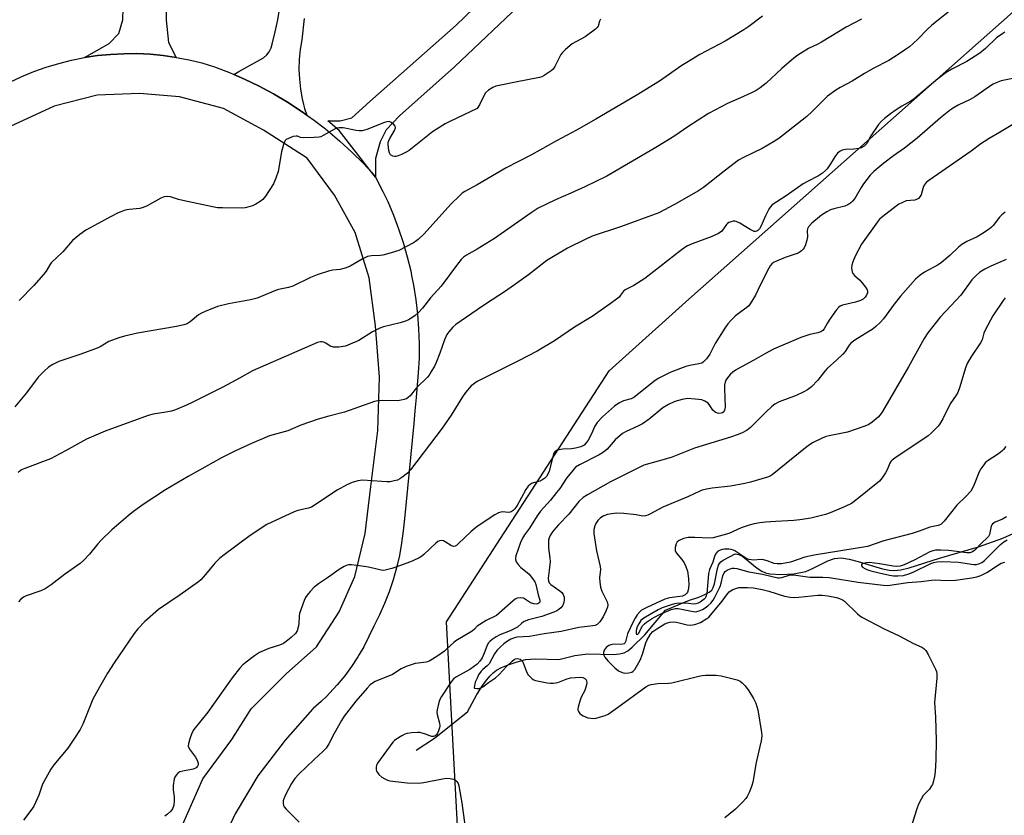
# Model space of a CAD drawing. Units: inches. Extents: x 1249764 to 1255764, y 509455 to 513455.
# Drawn here: x 1250844 to 1251180, y 511606 to 511878 of the extents above; entities that cross this region are included whole.
import ezdxf

# ---------------------------------------------------------------- set-up
doc = ezdxf.new("R2010")
doc.units = ezdxf.units.IN
doc.header["$MEASUREMENT"] = 0
for name, color, linetype in [('HYDRO-Single Line Stream', 4, 'Continuous'), ('NTRL-Trees', 3, 'Continuous'), ('TRANS-Driveway', 251, 'Continuous'), ('TRANS-Road', 130, 'Continuous'), ('Undefined', 1, 'Continuous')]:
    doc.layers.add(name, color=color, linetype=linetype)

msp = doc.modelspace()

# ---------------------------------------------------------------- linework, layer by layer
at = {"layer": 'HYDRO-Single Line Stream'}
msp.add_lwpolyline([(1250979.18, 511628.61), (1250985.49, 511632.71), (1250996.73, 511641.75), (1250999.97, 511647.61), (1251002.25, 511651.22), (1251003.31, 511652.67), (1251004.39, 511653.95), (1251005.5, 511655.06), (1251006.62, 511655.96), (1251008.39, 511656.92), (1251010.65, 511657.83), (1251013.74, 511658.83), (1251016.61, 511659.56), (1251018.24, 511659.78), (1251020.1, 511659.85), (1251027.98, 511659.61), (1251033.46, 511660.98), (1251037.83, 511661.58), (1251046.62, 511661.37), (1251048.71, 511661.53), (1251050.26, 511661.91), (1251051.56, 511662.63), (1251053.07, 511663.8), (1251057.33, 511668.01), (1251064.4, 511676.52), (1251069.56, 511678.69), (1251072.61, 511679.86), (1251075.78, 511680.96), (1251077.86, 511681.82), (1251079.34, 511682.64), (1251080.19, 511683.36), (1251080.73, 511684.27), (1251081.15, 511685.47), (1251082.22, 511690.75), (1251082.54, 511691.85), (1251082.84, 511692.47), (1251083.35, 511693.04), (1251084.1, 511693.57), (1251088.2, 511695.74), (1251089.44, 511695.53), (1251090.86, 511694.77), (1251095.68, 511690.83), (1251097.28, 511689.77), (1251098.58, 511689.28), (1251100.09, 511688.94), (1251103.85, 511688.65), (1251108.31, 511688.92), (1251112.31, 511689.73), (1251114.45, 511690.59), (1251119.88, 511693.32), (1251122.16, 511694.15), (1251124.39, 511694.32), (1251127.16, 511693.95), (1251130.27, 511693.16), (1251138.6, 511690.62), (1251140.79, 511690.15), (1251142.56, 511690), (1251144.84, 511690.24), (1251147.68, 511690.9), (1251157.98, 511694.22), (1251171.34, 511698.1), (1251179.7, 511701.09), (1251183.22, 511702.69)], dxfattribs=at)
at = {"layer": 'NTRL-Trees'}
msp.add_polyline3d([(1251112.88, 511020.3, 0), (1251081.2, 511078.99, 0), (1251051.15, 511074.92, 0), (1251012.4, 511097.71, 0), (1250972.17, 511160.74, 0), (1250980.16, 511190.07, 0), (1251026.24, 511233.69, 0), (1251074.61, 511281.74, 0), (1251108.36, 511344.22, 0), (1251107.99, 511383.63, 0), (1251104.12, 511427.4, 0), (1251051, 511453.96, 0), (1251017.66, 511508.13, 0), (1250994.05, 511590.07, 0), (1250989.6, 511672.53, 0), (1251045.2, 511758.25, 0), (1251072.36, 511782.81, 0), (1251121.3, 511826.21, 0), (1251212.11, 511906.74, 0), (1251323.22, 511998.41, 0), (1251351, 512055.35, 0)], dxfattribs=at)
at = {"layer": 'TRANS-Driveway'}
msp.add_lwpolyline([(1250893.62, 511885.72), (1250893.75, 511878.13), (1250894.62, 511870.53), (1250897.21, 511865.47), (1250892.76, 511866.11), (1250888.29, 511866.54), (1250883.8, 511866.74), (1250879.3, 511866.73), (1250874.81, 511866.5), (1250870.34, 511866.05), (1250865.9, 511865.38), (1250874.36, 511870.16), (1250877.65, 511873.57), (1250879, 511878.33), (1250879.33, 511890.09)], dxfattribs=at)
at = {"layer": 'TRANS-Road'}
for points in [[(1251016.33, 511885.01), (1250992.3, 511862.23), (1250973.55, 511845.46), (1250968.94, 511840.67), (1250966.95, 511836.61), (1250965.33, 511830.86), (1250965.27, 511824.56), (1250963.96, 511826.24), (1250952.85, 511840.51), (1250949.02, 511843.73), (1250953.29, 511843.79), (1250957.24, 511844.78), (1250963.4, 511850.39), (1250992.89, 511876.5), (1250998.87, 511882.28)], [(1250940.95, 511878.75), (1250940.14, 511871.46), (1250939.58, 511868.12), (1250939.25, 511864.74), (1250939.15, 511861.35), (1250939.3, 511857.96), (1250939.67, 511854.59), (1250940.28, 511851.26), (1250940.77, 511849.32), (1250941.11, 511847.97), (1250941.85, 511845.74), (1250939.96, 511847.08), (1250935.29, 511850.11), (1250930.5, 511852.95), (1250925.59, 511855.59), (1250920.59, 511858.02), (1250916.94, 511859.61), (1250918.67, 511860.59), (1250927.1, 511865.36), (1250928.16, 511866.28), (1250929.01, 511867.4), (1250929.62, 511868.67), (1250929.96, 511870.03), (1250931.06, 511874.16), (1250931.93, 511878.34), (1250932.58, 511882.57)], [(1250840.39, 511856.96), (1250844.45, 511858.87), (1250848.6, 511860.59), (1250852.83, 511862.1), (1250857.13, 511863.41), (1250861.49, 511864.5), (1250865.9, 511865.38), (1250870.34, 511866.05), (1250874.81, 511866.5), (1250879.3, 511866.73), (1250883.8, 511866.74), (1250888.29, 511866.54), (1250892.76, 511866.11), (1250897.21, 511865.47), (1250901.62, 511864.62), (1250905.98, 511863.55), (1250910.29, 511862.27), (1250915.48, 511860.25), (1250916.94, 511859.61), (1250920.59, 511858.02), (1250925.59, 511855.59), (1250930.5, 511852.95), (1250935.29, 511850.11), (1250939.96, 511847.08), (1250941.85, 511845.74), (1250944.5, 511843.86), (1250947.73, 511841.36), (1250948.9, 511840.45), (1250953.16, 511836.87), (1250957.27, 511833.11), (1250961.22, 511829.19), (1250963.96, 511826.24), (1250965.27, 511824.56), (1250967.84, 511819.61), (1250969.49, 511816.16), (1250971.44, 511811.56), (1250973.21, 511806.88), (1250974.79, 511802.13), (1250976.16, 511797.32), (1250977.34, 511792.46), (1250977.66, 511790.89), (1250978.33, 511787.55), (1250979.1, 511782.61), (1250979.68, 511777.64), (1250980.05, 511772.65), (1250980.22, 511767.65), (1250980.18, 511762.65), (1250979.94, 511757.65), (1250979.2, 511749.17), (1250978.81, 511744.61), (1250978.38, 511740.27), (1250975.21, 511707.71), (1250974.81, 511703.61), (1250974.25, 511699.36), (1250973.48, 511695.14), (1250972.51, 511690.96), (1250971.34, 511686.84), (1250969.97, 511682.78), (1250968.41, 511678.78), (1250966.65, 511674.87), (1250964.71, 511671.05), (1250963.09, 511667.44), (1250961.29, 511663.92), (1250959.79, 511661.36), (1250959.29, 511660.51), (1250957.12, 511657.21), (1250954.78, 511654.02), (1250952.27, 511650.97), (1250949.6, 511648.05), (1250948.63, 511647.1), (1250946.78, 511645.28), (1250944.04, 511642.87), (1250943.81, 511642.67), (1250934.47, 511632.06), (1250925.09, 511619.87), (1250917.39, 511606.89), (1250909.01, 511589)], [(1250899.49, 511603.31), (1250906.34, 511618.85), (1250916.25, 511632.23), (1250922.86, 511642.77), (1250934.74, 511654.67), (1250945.1, 511663.95), (1250952.89, 511675.93), (1250958.24, 511688.02), (1250961.82, 511702.65), (1250963.73, 511718.75), (1250966.14, 511737.89), (1250966.69, 511756.18), (1250965.28, 511773.67), (1250963.19, 511790.12), (1250958.36, 511805.54), (1250951.26, 511818.3), (1250941.92, 511831.06), (1250927.07, 511840.53), (1250913.4, 511848.04), (1250898.32, 511851.97), (1250884.66, 511853.12), (1250870.23, 511852.52), (1250855.56, 511848.74), (1250840.44, 511841.81)]]:
    msp.add_lwpolyline(points, dxfattribs=at)
at = {"layer": 'Undefined'}
for points, elevation in [([(1251163.76, 511883.05), (1251155.42, 511876.43), (1251153.78, 511874.99), (1251150.75, 511871.83), (1251149.07, 511870.25), (1251147.76, 511869.12), (1251146.12, 511867.9), (1251143.95, 511866.4), (1251140.72, 511864.34), (1251135.41, 511861.71), (1251132.42, 511859.97), (1251128.16, 511857.32), (1251124.13, 511855.18), (1251122.65, 511854.28), (1251119.8, 511852.15), (1251114.52, 511846.98), (1251112.65, 511845.27), (1251103.14, 511837.76), (1251101.36, 511836.6), (1251097.41, 511834.27), (1251091.04, 511831.2), (1251089.39, 511830.29), (1251084.4, 511826.57), (1251077.35, 511821.02), (1251075.71, 511819.87), (1251067.53, 511815.14), (1251062.18, 511812.33), (1251048.99, 511807.53), (1251039.35, 511804.29), (1251037.19, 511803.36), (1251030.9, 511800.19), (1251023.82, 511795.99), (1251017.58, 511791.17), (1251012.78, 511787.73), (1251009.34, 511785.36), (1251003.22, 511781.36), (1251000, 511779.16)], 374), ([(1251097.5, 511879.52), (1251092.84, 511876.05), (1251091.16, 511874.88), (1251084.75, 511871.01), (1251076.11, 511866.4), (1251071.66, 511863.76), (1251069.95, 511862.67), (1251062.4, 511857.38), (1251054.38, 511852.46), (1251040.57, 511844.32), (1251033.97, 511840.56), (1251027.15, 511836.88), (1251018.59, 511832.11), (1251009.97, 511827.65), (1251000, 511821.92)], 378), ([(1251131.42, 511878.55), (1251126.19, 511875.8), (1251117.71, 511870.65), (1251116.42, 511869.95), (1251113.27, 511868.45), (1251109.66, 511866.22), (1251108.3, 511865.17), (1251104.11, 511861.64), (1251098.79, 511856.69), (1251096.76, 511855.09), (1251095.34, 511854.1), (1251094.02, 511853.41), (1251091.03, 511852.04), (1251085.63, 511849.73), (1251079.15, 511846.27), (1251072.03, 511841.68), (1251067.55, 511838.63), (1251064.86, 511836.91), (1251060.56, 511834.3), (1251044.41, 511824.86), (1251036.86, 511821.21), (1251032.05, 511818.99), (1251026.82, 511816.74), (1251020.88, 511813.9), (1251018.45, 511812.37), (1251006, 511803.57), (1251000, 511799.94)], 376), ([(1251042.24, 511878.5), (1251041.89, 511877.86), (1251041.37, 511876.15), (1251041.06, 511875.72), (1251040.46, 511875.14), (1251036.94, 511872.54), (1251032.56, 511870.07), (1251030.25, 511868.19), (1251029.18, 511867.18), (1251028.65, 511866.5), (1251026.62, 511862.38), (1251026, 511861.43), (1251025.39, 511860.83), (1251022.95, 511859.24), (1251022.18, 511858.83), (1251021.35, 511858.54), (1251013.1, 511857.01), (1251008.19, 511855.99), (1251006.47, 511855.59), (1251005.39, 511855.19), (1251003.93, 511854.26), (1251002.88, 511853.31), (1251002.31, 511852.36), (1251000.88, 511849.29), (1251000, 511848.02)], 380), ([(1251180.35, 511874.08), (1251179.63, 511873.66), (1251177.55, 511872.18), (1251173.75, 511868.53), (1251171.81, 511866.91), (1251167.42, 511864.09), (1251162.23, 511861.47), (1251160.27, 511860.27), (1251157.4, 511858.16), (1251149.34, 511851.27), (1251148.19, 511850.49), (1251145.21, 511848.77), (1251143.22, 511847.48), (1251141.28, 511846.14), (1251139.24, 511844.54), (1251138.16, 511843.6), (1251137.22, 511842.5), (1251134.57, 511838.64), (1251133.21, 511836.06), (1251132.86, 511835.63), (1251132.23, 511835.1), (1251131.27, 511834.54), (1251130.48, 511834.29), (1251128.78, 511834.07), (1251125.91, 511834.01), (1251124.78, 511833.73), (1251124.03, 511833.36), (1251123.19, 511832.67), (1251122.46, 511831.85), (1251120.6, 511828.72), (1251119.68, 511827.4), (1251119.13, 511826.8), (1251118.08, 511825.89), (1251116.69, 511824.94), (1251112.9, 511823.01), (1251111.47, 511822.19), (1251105.64, 511818.12), (1251100.88, 511815), (1251100.14, 511814.29), (1251099.68, 511813.58), (1251098.55, 511811.26), (1251097, 511807.63), (1251096.55, 511806.9), (1251095.97, 511806.3), (1251095.56, 511806.07), (1251095.15, 511805.97), (1251094.72, 511805.98), (1251094.27, 511806.11), (1251093.37, 511806.58), (1251089.84, 511808.78), (1251088.56, 511809.39), (1251088.04, 511809.46), (1251087.53, 511809.43), (1251086.76, 511809.25), (1251086.03, 511808.96), (1251085.6, 511808.69), (1251085.22, 511808.31), (1251083.63, 511806.08), (1251082.56, 511805.3), (1251080.02, 511804.12), (1251073.55, 511801.77), (1251071.97, 511800.98), (1251070.72, 511800.22), (1251067.7, 511798.01), (1251062.52, 511793.82), (1251057.36, 511789.87), (1251053.56, 511787.53), (1251050.6, 511785.99), (1251050.02, 511785.48), (1251049.08, 511784.14), (1251048.53, 511783.5), (1251047.64, 511782.75), (1251045.51, 511781.18), (1251039.32, 511776.92), (1251033.36, 511773.22), (1251026.51, 511768.51), (1251020.52, 511765.08), (1251014.18, 511761.7), (1251000, 511754.64)], 372), ([(1251183.06, 511858.21), (1251179.12, 511857.44), (1251177.37, 511856.8), (1251176.34, 511856.28), (1251175.41, 511855.69), (1251170.15, 511851.96), (1251168.45, 511851.05), (1251164.44, 511849.18), (1251163, 511848.35), (1251161.84, 511847.57), (1251158.41, 511844.74), (1251150.41, 511837.79), (1251146.02, 511834.42), (1251142.28, 511831.78), (1251139.05, 511829.35), (1251135.56, 511826.4), (1251134.38, 511825.16), (1251132.1, 511822.23), (1251131.29, 511821.03), (1251129.06, 511817.17), (1251128.34, 511816.29), (1251127.72, 511815.71), (1251126.73, 511815.05), (1251125.67, 511814.54), (1251121.87, 511813.73), (1251120.83, 511813.32), (1251119.57, 511812.69), (1251118.59, 511812.14), (1251117.67, 511811.5), (1251114.45, 511808.74), (1251113.3, 511807.55), (1251112.92, 511806.89), (1251112.81, 511806.19), (1251112.9, 511804.07), (1251112.7, 511802.98), (1251112.19, 511801.37), (1251111.76, 511800.34), (1251111.49, 511799.88), (1251110.92, 511799.28), (1251110.46, 511798.96), (1251109.68, 511798.58), (1251105.28, 511797.01), (1251102.29, 511795.82), (1251101.27, 511795.29), (1251100.7, 511794.83), (1251100.2, 511794.21), (1251099.63, 511793.22), (1251096.62, 511787.37), (1251095.12, 511784.13), (1251093.39, 511781.21), (1251092.87, 511780.55), (1251092.23, 511779.95), (1251088.85, 511777.54), (1251088.17, 511776.98), (1251086.69, 511775.51), (1251085.7, 511774.4), (1251084.69, 511772.94), (1251081.39, 511767.65), (1251079.5, 511764), (1251078.36, 511762.4), (1251077.44, 511761.38), (1251076.79, 511760.97), (1251075.82, 511760.64), (1251072.72, 511760.18), (1251071.35, 511759.82), (1251066.26, 511757.8), (1251063.46, 511756.51), (1251061.91, 511755.66), (1251060.47, 511754.68), (1251054.65, 511749.96), (1251053.55, 511749.15), (1251052.69, 511748.75), (1251050, 511748.02), (1251048.46, 511747.22), (1251046.99, 511746.27), (1251042.83, 511742.57), (1251041.07, 511740.67), (1251040.3, 511739.43), (1251039, 511736.59), (1251037.94, 511734.58), (1251037.33, 511733.64), (1251036.6, 511732.9), (1251035.46, 511732.3), (1251033.63, 511731.83), (1251032.27, 511731.67), (1251029.28, 511731.5), (1251027.92, 511731.28), (1251027.18, 511731.02), (1251026.58, 511730.56), (1251026.29, 511730.13), (1251026, 511729.35), (1251024.66, 511724), (1251024.22, 511722.92), (1251023.77, 511722.18), (1251023.16, 511721.56), (1251022.19, 511720.92), (1251021.46, 511720.63), (1251018.84, 511719.89), (1251018.13, 511719.44), (1251017.5, 511718.86), (1251016.68, 511717.68), (1251013.76, 511712.25), (1251012.96, 511711.1), (1251012.4, 511710.52), (1251011.68, 511710.09), (1251010.89, 511709.88), (1251008.63, 511710.04), (1251008.09, 511709.95), (1251007.3, 511709.7), (1251006.13, 511709.05), (1251000, 511705.06)], 370), ([(1251000, 511848.02), (1250997.71, 511846.83), (1250990.66, 511843.53), (1250989.08, 511842.69), (1250984.8, 511839.97), (1250976.86, 511833.63), (1250975.84, 511833.03), (1250974.21, 511832.25), (1250973.1, 511831.78), (1250972.28, 511831.55), (1250971.76, 511831.55), (1250971.29, 511831.67), (1250970.45, 511832.17), (1250970.05, 511832.81), (1250969.83, 511833.61), (1250969.59, 511835.63), (1250969.61, 511836.19), (1250969.73, 511836.73), (1250970.22, 511837.76), (1250971.85, 511840.43), (1250972.17, 511841.32), (1250972.17, 511841.53), (1250972.02, 511841.95), (1250971.54, 511842.54), (1250970.71, 511843.22), (1250970.02, 511843.52), (1250969.22, 511843.47), (1250968.39, 511843.22), (1250962.38, 511840.82), (1250960.79, 511840.35), (1250959.78, 511840.31), (1250958.69, 511840.41), (1250954.23, 511841.35), (1250952.85, 511841.43), (1250952.05, 511841.28), (1250951.52, 511841.07), (1250947.44, 511838.71), (1250946.65, 511838.34), (1250946.1, 511838.18), (1250944.35, 511838.03), (1250940.81, 511837.98), (1250939.72, 511838.12), (1250938.69, 511838.55), (1250938.22, 511838.58), (1250937.17, 511838.36), (1250935.55, 511837.78), (1250934.84, 511837.37), (1250934.48, 511836.99), (1250933.92, 511835.73), (1250933.24, 511833.19), (1250932.09, 511826.42), (1250931.31, 511824.18), (1250930.49, 511822.28), (1250927.71, 511818.05), (1250926.79, 511816.91), (1250925.88, 511816.2), (1250924.38, 511815.28), (1250923.34, 511814.74), (1250922.52, 511814.44), (1250920.8, 511814.06), (1250919.41, 511813.92), (1250913.09, 511813.97), (1250911.32, 511814.06), (1250909.58, 511814.35), (1250899.47, 511816.48), (1250898.05, 511816.85), (1250895.28, 511817.79), (1250894.17, 511817.93), (1250893.05, 511817.73), (1250891.96, 511817.34), (1250887.24, 511814.73), (1250885.91, 511814.09), (1250884.77, 511813.82), (1250881.2, 511813.5), (1250879.83, 511813.24), (1250877.41, 511812.28), (1250874.77, 511810.98), (1250866.38, 511806.44), (1250864.26, 511804.89), (1250861.8, 511802.85), (1250858.49, 511799.02), (1250854.53, 511795.25), (1250854.03, 511794.59), (1250852.75, 511792.41), (1250851.84, 511791.26), (1250848.53, 511787.51), (1250843.61, 511782.4)], 380), ([(1251191.36, 511847.56), (1251178.53, 511839.75), (1251175.03, 511837.77), (1251173.36, 511836.73), (1251172.17, 511835.93), (1251168.84, 511833.43), (1251154.39, 511823.39), (1251153.51, 511822.64), (1251152.8, 511821.72), (1251152.45, 511820.93), (1251151.72, 511818.42), (1251151.34, 511817.76), (1251150.81, 511817.22), (1251150.34, 511816.95), (1251149.55, 511816.67), (1251146.68, 511816.4), (1251145.12, 511815.78), (1251144.13, 511815.25), (1251143.18, 511814.62), (1251138.62, 511811.06), (1251137.54, 511810.1), (1251136.8, 511809.21), (1251131.4, 511801.63), (1251129.2, 511797.47), (1251128.41, 511795.52), (1251128.07, 511794.39), (1251128, 511793.57), (1251128.06, 511792.78), (1251128.23, 511792.01), (1251128.44, 511791.54), (1251128.95, 511790.89), (1251130.7, 511789.37), (1251131.51, 511788.54), (1251132.73, 511786.95), (1251133.27, 511786.01), (1251133.41, 511785.52), (1251133.38, 511784.99), (1251133.11, 511784.21), (1251132.67, 511783.48), (1251131.94, 511782.81), (1251131.01, 511782.32), (1251129.38, 511781.83), (1251124.84, 511780.73), (1251124.06, 511780.42), (1251123.61, 511780.12), (1251122.7, 511779.07), (1251120.61, 511776.02), (1251119.74, 511774.66), (1251118.63, 511772.7), (1251118.14, 511772.14), (1251117.52, 511771.69), (1251116.5, 511771.31), (1251113.71, 511770.67), (1251110.63, 511769.64), (1251101.32, 511765.68), (1251098.55, 511764.25), (1251094.58, 511761.92), (1251090.57, 511759.79), (1251088.34, 511758.49), (1251087.4, 511757.84), (1251086.54, 511757.07), (1251085.56, 511755.94), (1251085.04, 511755.08), (1251084.79, 511754.4), (1251084.62, 511753.38), (1251084.56, 511752.3), (1251084.79, 511745.89), (1251084.56, 511744.8), (1251084.3, 511744.33), (1251083.92, 511743.99), (1251083.45, 511743.79), (1251082.66, 511743.68), (1251082.14, 511743.78), (1251081.4, 511744.14), (1251080.57, 511744.89), (1251079.55, 511746.5), (1251078.98, 511747.2), (1251077.88, 511747.97), (1251076.85, 511748.37), (1251074.5, 511748.67), (1251071.91, 511748.8), (1251070.07, 511748.49), (1251067.55, 511747.77), (1251065.38, 511746.77), (1251063.48, 511745.61), (1251058.85, 511741.81), (1251056.52, 511740.17), (1251054.95, 511739.33), (1251050.96, 511737.56), (1251049.73, 511736.84), (1251047.16, 511734.67), (1251044.46, 511731.53), (1251043.25, 511730.52), (1251041.71, 511729.64), (1251035, 511726.16), (1251033.67, 511725.31), (1251032.69, 511724.28), (1251030.55, 511721.59), (1251028.26, 511718.1), (1251027.21, 511716.69), (1251025.07, 511714.09), (1251021.75, 511710.28), (1251020.54, 511708.73), (1251017.95, 511704.56), (1251016.18, 511702.19), (1251015.5, 511701.11), (1251014.83, 511699.6), (1251013.24, 511695.04), (1251013.11, 511694.24), (1251013.15, 511693.76), (1251013.43, 511693.04), (1251014.02, 511692.14), (1251014.98, 511691.11), (1251017.68, 511688.86), (1251018.96, 511687.35), (1251019.73, 511686.19), (1251020.07, 511685.28), (1251020.89, 511681.68), (1251021.46, 511679.93), (1251021.52, 511679.53), (1251021.42, 511679.16), (1251021.16, 511678.88), (1251020.78, 511678.68), (1251020.27, 511678.56), (1251019.47, 511678.59), (1251018.28, 511679), (1251016.61, 511680.15), (1251015.87, 511680.56), (1251014.82, 511680.74), (1251013.77, 511680.6), (1251013.03, 511680.2), (1251012.33, 511679.66), (1251006.63, 511674.7), (1251003.14, 511672.92), (1251000, 511671.04)], 368), ([(1251000, 511821.92), (1250995.87, 511819.65), (1250994.98, 511819.03), (1250994.13, 511818.29), (1250991.1, 511815.27), (1250981.98, 511805.12), (1250979.9, 511803.18), (1250979.02, 511802.49), (1250978.26, 511802.03), (1250973.24, 511799.49), (1250970.69, 511798.61), (1250967.82, 511797.8), (1250966.95, 511797.7), (1250964, 511797.63), (1250962.57, 511797.38), (1250960.81, 511796.53), (1250956.61, 511794.14), (1250955.34, 511793.56), (1250954.04, 511793.12), (1250953.24, 511792.93), (1250950.74, 511792.68), (1250949.61, 511792.46), (1250945.34, 511791.08), (1250943.12, 511790.22), (1250937.11, 511787.22), (1250935.54, 511786.74), (1250932.21, 511786.09), (1250931.11, 511785.79), (1250926.22, 511783.69), (1250924.84, 511783.18), (1250922.57, 511782.63), (1250915.05, 511781.26), (1250911.28, 511780.29), (1250907.15, 511778.63), (1250905.82, 511778.03), (1250904.85, 511777.41), (1250901.99, 511775.01), (1250900.96, 511774.42), (1250899.88, 511773.98), (1250897.31, 511773.45), (1250884.05, 511771.19), (1250879.51, 511770.16), (1250877.57, 511769.62), (1250874.18, 511768.3), (1250871.25, 511766.56), (1250870.25, 511766.08), (1250864.66, 511764.02), (1250857.15, 511761.45), (1250855.04, 511760.44), (1250853.56, 511759.51), (1250852.1, 511758.17), (1250850.11, 511756.14), (1250846.02, 511750.73), (1250842.07, 511745.98)], 378), ([(1251180.48, 511812.56), (1251179.34, 511811.66), (1251178.57, 511810.8), (1251176.31, 511807.93), (1251175.76, 511807.37), (1251174.99, 511806.75), (1251172.4, 511805), (1251170.93, 511804.12), (1251167.39, 511802.52), (1251165.67, 511801.54), (1251164.54, 511800.6), (1251161.57, 511797.68), (1251158.76, 511795.37), (1251157.53, 511794.59), (1251152.91, 511792.01), (1251151.43, 511791.02), (1251149.88, 511789.59), (1251144.69, 511783.88), (1251142.51, 511781.14), (1251138.91, 511776.12), (1251137.77, 511774.82), (1251136.27, 511773.4), (1251135.37, 511772.66), (1251129.07, 511768.73), (1251127.7, 511767.73), (1251127.12, 511767.07), (1251125.75, 511764.86), (1251125.03, 511763.98), (1251122.97, 511762.01), (1251119.64, 511759.08), (1251118.88, 511758.23), (1251116.44, 511755.11), (1251114.25, 511752.86), (1251112.97, 511751.76), (1251111.72, 511751.08), (1251108.83, 511749.8), (1251107.24, 511749.14), (1251103.2, 511747.66), (1251101.79, 511746.91), (1251100.71, 511746.09), (1251098.64, 511744.22), (1251093.43, 511738.88), (1251092.28, 511738.07), (1251090.57, 511737.13), (1251089.29, 511736.59), (1251086.57, 511735.65), (1251074.34, 511731.84), (1251066.29, 511728.62), (1251061.88, 511727.47), (1251057.03, 511726.01), (1251045.58, 511720.38), (1251037.79, 511715.95), (1251036.3, 511714.98), (1251034.78, 511713.58), (1251031.32, 511709.35), (1251027.84, 511705.67), (1251026.21, 511703.79), (1251025.56, 511702.9), (1251025.02, 511701.95), (1251024.69, 511701.2), (1251024.48, 511700.42), (1251024.4, 511699.32), (1251024.44, 511697.64), (1251024.88, 511694.2), (1251024.95, 511693.06), (1251024.8, 511691.07), (1251024.36, 511687.45), (1251024.43, 511686.39), (1251024.67, 511685.87), (1251025.21, 511685.27), (1251028.3, 511683.06), (1251028.94, 511682.5), (1251029.45, 511681.86), (1251029.73, 511680.87), (1251029.77, 511679.8), (1251029.55, 511678.72), (1251029.21, 511677.96), (1251028.69, 511677.28), (1251028.01, 511676.73), (1251027.26, 511676.27), (1251026.21, 511675.79), (1251022.18, 511674.34), (1251017.61, 511673.16), (1251016.14, 511672.64), (1251015.31, 511672.09), (1251013.81, 511670.72), (1251012.98, 511670.19), (1251011.3, 511669.41), (1251007.78, 511667.99), (1251006.56, 511667.35), (1251005.17, 511666.5), (1251004.33, 511665.82), (1251003.86, 511665.17), (1251003.39, 511664.16), (1251002.48, 511661.77), (1251001.76, 511660.21), (1251000.97, 511659.02), (1251000, 511658.07)], 366), ([(1251000, 511799.94), (1250996.37, 511797.84), (1250995.44, 511797.14), (1250994.61, 511796.35), (1250993.33, 511794.8), (1250987.73, 511787.29), (1250984.14, 511783.24), (1250981.41, 511779.71), (1250979.97, 511778.21), (1250978.89, 511777.21), (1250977.78, 511776.4), (1250976.6, 511775.7), (1250975.58, 511775.28), (1250973.69, 511774.71), (1250968.09, 511773.39), (1250966.74, 511772.94), (1250964.26, 511771.68), (1250959.59, 511768.72), (1250956.68, 511767.36), (1250955.05, 511766.75), (1250952.75, 511766.42), (1250951.02, 511766.41), (1250949.87, 511766.77), (1250948.3, 511767.77), (1250947.63, 511768.1), (1250947.1, 511768.21), (1250946.55, 511768.21), (1250945.49, 511767.95), (1250923.25, 511758.29), (1250918.89, 511755.81), (1250913.15, 511752.69), (1250902.85, 511747.57), (1250900.73, 511746.61), (1250896.96, 511744.99), (1250895.6, 511744.52), (1250893.69, 511744.14), (1250889.35, 511743.44), (1250887.63, 511743), (1250872.89, 511737.67), (1250866.62, 511734.97), (1250859.4, 511730.93), (1250854.22, 511728.17), (1250845.47, 511724.95), (1250844.41, 511724.42), (1250843.19, 511723.58)], 376), ([(1251180.85, 511796.33), (1251175.54, 511794.12), (1251173.51, 511793.07), (1251171.83, 511792), (1251170.4, 511790.77), (1251169.09, 511789.46), (1251165.28, 511784.21), (1251161.91, 511780.49), (1251158.29, 511776.65), (1251154.02, 511771.24), (1251152.79, 511769.34), (1251147.4, 511759.69), (1251138.52, 511744.39), (1251137.77, 511743.31), (1251137.03, 511742.49), (1251135.02, 511740.77), (1251133.83, 511739.94), (1251132.52, 511739.38), (1251126.55, 511737.38), (1251124.27, 511736.83), (1251120.38, 511736.09), (1251119.29, 511735.81), (1251117.97, 511735.27), (1251114.87, 511733.77), (1251113.63, 511733.05), (1251112.2, 511731.99), (1251100.81, 511722.79), (1251100.14, 511722.34), (1251099.21, 511721.92), (1251093.49, 511720.19), (1251091.5, 511719.74), (1251086.61, 511718.83), (1251080.36, 511718.24), (1251078.36, 511717.85), (1251076.95, 511717.5), (1251076.18, 511717.19), (1251072.24, 511715.31), (1251063.45, 511711.65), (1251059.07, 511709.27), (1251058.32, 511708.92), (1251057.57, 511708.68), (1251056.65, 511708.66), (1251054.35, 511709.02), (1251050.17, 511709.53), (1251047.83, 511709.66), (1251045.91, 511709.46), (1251044.6, 511709.16), (1251043.36, 511708.7), (1251042.22, 511708.02), (1251041.61, 511707.51), (1251041.25, 511707.08), (1251040.65, 511706.12), (1251040.29, 511705.36), (1251039.97, 511704.05), (1251039.96, 511702.66), (1251040.88, 511696.78), (1251042.13, 511691.44), (1251042.16, 511690.33), (1251041.81, 511687.48), (1251041.92, 511686.05), (1251042.19, 511684.33), (1251042.62, 511682.95), (1251044.44, 511679.31), (1251044.67, 511678.26), (1251044.58, 511677.47), (1251044.05, 511676.11), (1251043.09, 511674.25), (1251042, 511672.5), (1251041.44, 511671.87), (1251041.03, 511671.59), (1251040.34, 511671.28), (1251039.59, 511671.08), (1251034.8, 511670.56), (1251028.8, 511669.2), (1251022.94, 511668.38), (1251019.24, 511667.67), (1251017.91, 511667.52), (1251013.64, 511667.25), (1251012.84, 511667.05), (1251011.54, 511666.52), (1251010.41, 511665.88), (1251009.15, 511664.94), (1251007.91, 511663.87), (1251006.74, 511662.67), (1251005.92, 511661.5), (1251004.17, 511658.15), (1251003.52, 511657.41), (1251001.98, 511656.21), (1251001.37, 511655.6), (1251000.54, 511654.38), (1251000, 511653.25)], 364), ([(1251180.49, 511783.28), (1251179.79, 511782.38), (1251176.25, 511777.06), (1251173.73, 511772.48), (1251173.23, 511771.19), (1251172.55, 511768.91), (1251172.08, 511767.86), (1251168.98, 511763.29), (1251167.62, 511760.98), (1251166.92, 511759.35), (1251164.93, 511752.85), (1251164.24, 511750.92), (1251163.73, 511750), (1251161.72, 511747.04), (1251159.19, 511741.86), (1251158.19, 511740.22), (1251157.54, 511739.35), (1251156.8, 511738.53), (1251155.19, 511736.99), (1251154.11, 511736.09), (1251151.62, 511734.35), (1251143.18, 511728.76), (1251141.81, 511727.72), (1251141.45, 511727.33), (1251141.05, 511726.68), (1251140.16, 511724.4), (1251139.6, 511723.38), (1251138.47, 511721.67), (1251137.5, 511720.59), (1251129.84, 511714.38), (1251127.93, 511712.96), (1251125.84, 511711.96), (1251120.68, 511709.76), (1251119.08, 511709.17), (1251114.03, 511707.96), (1251110.35, 511707.32), (1251108.31, 511707.13), (1251102.1, 511706.82), (1251098.66, 511706.55), (1251096.66, 511706.34), (1251094.67, 511705.97), (1251093, 511705.52), (1251090.29, 511704.59), (1251086.07, 511702.7), (1251080.74, 511701.16), (1251079.39, 511701.06), (1251074.48, 511701.29), (1251072.18, 511701.27), (1251070.59, 511700.96), (1251069.07, 511700.26), (1251068.43, 511699.79), (1251068.03, 511699.16), (1251067.73, 511697.88), (1251067.73, 511696.84), (1251067.89, 511696.36), (1251068.16, 511695.91), (1251069.98, 511693.8), (1251070.8, 511692.63), (1251071.38, 511691.36), (1251071.87, 511689.76), (1251072.29, 511687.26), (1251072.37, 511685.01), (1251072.17, 511683.35), (1251071.88, 511682.61), (1251071.62, 511682.17), (1251071.1, 511681.67), (1251070.25, 511681.32), (1251065.79, 511680.67), (1251064.18, 511680.24), (1251058, 511677.4), (1251056.21, 511676.43), (1251055.6, 511675.89), (1251054.76, 511674.83), (1251054.06, 511673.75), (1251053.38, 511672.49), (1251051.43, 511668.34), (1251051.15, 511667.53), (1251050.75, 511665.62), (1251050.55, 511665.21), (1251050.24, 511664.95), (1251049.81, 511664.83), (1251046.22, 511664.71), (1251045.68, 511664.62), (1251045.01, 511664.39), (1251044.58, 511664.11), (1251044.17, 511663.7), (1251043.49, 511662.77), (1251043.2, 511662), (1251043.25, 511661.32), (1251043.68, 511660.42), (1251044.73, 511659.17), (1251047.07, 511656.77), (1251048.37, 511655.77), (1251049.62, 511655.13), (1251050.44, 511654.97), (1251051.88, 511655.03), (1251052.95, 511655.33), (1251053.34, 511655.6), (1251053.9, 511656.25), (1251055.72, 511659.33), (1251056.54, 511661.38), (1251057.69, 511665.29), (1251058.02, 511666.15), (1251059.23, 511668.28), (1251060.08, 511669.19), (1251061.46, 511670.12), (1251064.14, 511671.77), (1251065.11, 511672.2), (1251065.84, 511672.39), (1251067.15, 511672.49), (1251068.18, 511672.41), (1251071.81, 511671.46), (1251072.82, 511671.34), (1251073.61, 511671.42), (1251074.45, 511671.63), (1251076.34, 511672.31), (1251078.5, 511673.59), (1251079.16, 511674.09), (1251079.94, 511674.83), (1251083.79, 511679.6), (1251085.56, 511682.1), (1251086.15, 511682.69), (1251087.38, 511683.49), (1251088.41, 511683.94), (1251089.47, 511684.18), (1251090.82, 511684.28), (1251092.43, 511684.24), (1251094.47, 511684.07), (1251097.41, 511683.56), (1251099.72, 511683.01), (1251105.09, 511681.32), (1251106.99, 511680.95), (1251108.32, 511680.86), (1251109.98, 511680.92), (1251116.44, 511681.55), (1251117.91, 511681.6), (1251119.92, 511681.35), (1251122.78, 511680.76), (1251123.9, 511680.46), (1251124.86, 511680.01), (1251125.54, 511679.51), (1251130.04, 511675.18), (1251130.72, 511674.62), (1251131.47, 511674.14), (1251139.13, 511670.07), (1251144.21, 511667.67), (1251149.14, 511665.08), (1251151.98, 511663.83), (1251152.67, 511663.42), (1251153.37, 511662.7), (1251154.21, 511661.35), (1251156.64, 511656.33), (1251156.96, 511655.52), (1251157.15, 511654.69), (1251157.11, 511653.23), (1251156.33, 511644.91), (1251156.66, 511639.9), (1251156.89, 511631.92), (1251156.79, 511625.34), (1251156.51, 511621.31), (1251156.27, 511619.62), (1251155.86, 511617.66), (1251155.59, 511616.87), (1251155.34, 511616.4), (1251154.56, 511615.33), (1251152.5, 511613.1), (1251151.77, 511611.91), (1251150.89, 511610.15), (1251150.27, 511608.51), (1251147.63, 511600.24)], 362), ([(1251000, 511779.16), (1250992.78, 511774.19), (1250991.7, 511773.22), (1250990.36, 511771.69), (1250989.74, 511770.73), (1250988.91, 511768.92), (1250987.34, 511764.35), (1250986.09, 511761.15), (1250985.45, 511759.85), (1250984.25, 511757.83), (1250983.61, 511756.85), (1250983.05, 511756.17), (1250979.32, 511752.44), (1250977.14, 511749.8), (1250976.33, 511749.04), (1250975.88, 511748.78), (1250975.12, 511748.5), (1250974.05, 511748.23), (1250972.96, 511748.06), (1250967.84, 511748.12), (1250966.12, 511748.03), (1250964.98, 511747.85), (1250954.76, 511744.13), (1250949.41, 511742.81), (1250945.78, 511741.75), (1250939.8, 511739.69), (1250935.33, 511737.81), (1250929.07, 511736.05), (1250922.97, 511733.45), (1250917.49, 511730.91), (1250912.67, 511728.57), (1250901.31, 511722.13), (1250893.56, 511717.59), (1250885.96, 511712.6), (1250882.61, 511710.22), (1250880.84, 511708.76), (1250875.27, 511703.92), (1250871.62, 511700.45), (1250870.42, 511699.13), (1250867.57, 511695.59), (1250865.54, 511693.44), (1250864.45, 511692.47), (1250859.04, 511688.71), (1250854.52, 511685.17), (1250852.48, 511683.78), (1250850.98, 511683.09), (1250845.99, 511681.43), (1250845.05, 511680.88), (1250844.18, 511680.19), (1250843.39, 511679.37)], 374), ([(1251000, 511754.64), (1250998, 511753.13), (1250996.03, 511750.86), (1250995.02, 511749.4), (1250991.15, 511743.19), (1250988.05, 511738.66), (1250977.24, 511724.43), (1250976.24, 511723.33), (1250974.36, 511721.84), (1250973.62, 511721.34), (1250972.84, 511720.96), (1250971.75, 511720.65), (1250970.35, 511720.4), (1250969.19, 511720.35), (1250967.44, 511720.42), (1250960.92, 511720.87), (1250959.23, 511720.64), (1250957.33, 511720.12), (1250955.5, 511719.27), (1250952.2, 511717.5), (1250948.52, 511715.11), (1250944.41, 511712.29), (1250943.41, 511711.7), (1250942.37, 511711.32), (1250938.83, 511710.56), (1250937.48, 511710.14), (1250928.22, 511705.74), (1250922.5, 511702.03), (1250913.1, 511695.11), (1250912.04, 511694.14), (1250910.43, 511692.49), (1250907.18, 511688.62), (1250905.62, 511686.9), (1250904.78, 511686.11), (1250898.53, 511681.7), (1250891.22, 511676.68), (1250886.47, 511672.61), (1250884.1, 511670.12), (1250882.83, 511668.54), (1250876.03, 511658.43), (1250873.76, 511654.92), (1250870.97, 511650.17), (1250868.77, 511646.08), (1250865.26, 511637.54), (1250864.35, 511635.68), (1250862.51, 511632.67), (1250860.23, 511629.25), (1250855.42, 511623.59), (1250854.39, 511622.17), (1250851.59, 511617.02), (1250850.31, 511613.25), (1250848.57, 511609.45), (1250847.92, 511608.47), (1250845.04, 511604.69)], 372), ([(1251180.72, 511732.44), (1251179.87, 511731.39), (1251179.29, 511730.81), (1251178.19, 511729.95), (1251174.31, 511727.37), (1251173.66, 511726.8), (1251173.12, 511726.16), (1251172.14, 511724.78), (1251171.56, 511723.81), (1251169.9, 511719.41), (1251169.31, 511718.14), (1251168.73, 511717.2), (1251167.08, 511715.37), (1251163.97, 511712.43), (1251159.66, 511706.95), (1251159.09, 511706.31), (1251158.45, 511705.77), (1251157.55, 511705.41), (1251154.75, 511704.85), (1251151.03, 511703.43), (1251148.69, 511702.65), (1251139.04, 511700.19), (1251133.44, 511698.27), (1251115.23, 511695.31), (1251112.01, 511694.55), (1251107.07, 511692.93), (1251104.03, 511692.32), (1251102.61, 511692.28), (1251101.49, 511692.43), (1251099.11, 511693.38), (1251097.92, 511693.71), (1251097.06, 511693.75), (1251094.42, 511693.62), (1251093.03, 511693.8), (1251092.25, 511694.06), (1251091.49, 511694.45), (1251088.14, 511696.76), (1251087.63, 511697), (1251086.83, 511697.23), (1251086.01, 511697.33), (1251084.62, 511697.32), (1251083.79, 511697.24), (1251083.03, 511697.04), (1251082.17, 511696.48), (1251081.51, 511695.65), (1251081.16, 511694.85), (1251080.53, 511692.87), (1251079.42, 511690.37), (1251079.12, 511688.97), (1251078.8, 511684.82), (1251078.51, 511682.18), (1251078.19, 511681.09), (1251077.92, 511680.62), (1251077.57, 511680.21), (1251076.23, 511679.26), (1251075.51, 511678.87), (1251074.77, 511678.59), (1251074.02, 511678.54), (1251072.26, 511678.77), (1251070.8, 511678.84), (1251068.2, 511678.78), (1251067.43, 511678.62), (1251066.05, 511678.19), (1251063.3, 511677.22), (1251061.87, 511676.6), (1251057.56, 511674.13), (1251056.65, 511673.48), (1251056.03, 511672.89), (1251055.25, 511671.82), (1251054.63, 511670.52), (1251054.36, 511669.45), (1251054.36, 511668.52), (1251054.49, 511668.22), (1251054.72, 511668.14), (1251054.96, 511668.23), (1251055.19, 511668.45), (1251056.55, 511671.07), (1251057.2, 511671.86), (1251057.86, 511672.39), (1251059.63, 511673.47), (1251062.17, 511674.88), (1251066.35, 511676.66), (1251067.7, 511677.07), (1251068.68, 511677.08), (1251073.24, 511676.1), (1251074.61, 511675.94), (1251075.11, 511676), (1251075.93, 511676.24), (1251076.99, 511676.72), (1251078.01, 511677.3), (1251078.87, 511677.96), (1251079.86, 511678.88), (1251080.67, 511679.91), (1251081.25, 511680.88), (1251083.03, 511684.57), (1251083.39, 511685.66), (1251084.04, 511688.23), (1251084.47, 511689.28), (1251084.77, 511689.67), (1251085.45, 511690.14), (1251086.5, 511690.58), (1251087.34, 511690.79), (1251087.91, 511690.83), (1251088.77, 511690.74), (1251092.88, 511689.58), (1251097.58, 511688.75), (1251102.81, 511687.56), (1251103.37, 511687.52), (1251104.11, 511687.61), (1251106.66, 511688.46), (1251107.38, 511688.56), (1251108.19, 511688.54), (1251113.74, 511687.73), (1251118.12, 511687.76), (1251120.28, 511687.62), (1251130.19, 511686.06), (1251138.82, 511684.99), (1251140.29, 511684.94), (1251147.23, 511685.93), (1251151.79, 511686.33), (1251155.33, 511686.79), (1251156.67, 511686.8), (1251160.33, 511686.6), (1251163.44, 511686.7), (1251169.06, 511687.52), (1251170.8, 511687.89), (1251172.16, 511688.37), (1251174.4, 511689.5), (1251175.59, 511690.23), (1251178.14, 511692.01), (1251179.1, 511692.5), (1251180.32, 511692.87)], 360), ([(1251180.89, 511708.33), (1251179.54, 511707.59), (1251176.99, 511706.53), (1251176.18, 511705.98), (1251175.87, 511705.63), (1251175.63, 511705.14), (1251175.13, 511702.39), (1251174.81, 511701.67), (1251174.24, 511701.05), (1251172.45, 511699.52), (1251170.11, 511696.95), (1251169.31, 511696.37), (1251168.35, 511696.12), (1251167.31, 511696.08), (1251161.22, 511696.9), (1251158.48, 511697.04), (1251156.66, 511696.97), (1251155.71, 511696.75), (1251154.7, 511696.37), (1251149.61, 511693.7), (1251145.93, 511692.03), (1251144.57, 511691.56), (1251143.42, 511691.42), (1251142.25, 511691.47), (1251137.56, 511692.36), (1251134.12, 511692.8), (1251132.95, 511692.71), (1251131.89, 511692.44), (1251131.39, 511692.09), (1251131.38, 511691.66), (1251131.77, 511691.16), (1251132.47, 511690.7), (1251133.23, 511690.38), (1251134.6, 511689.96), (1251137.41, 511689.24), (1251140.91, 511688.48), (1251142.35, 511688.27), (1251143.75, 511688.22), (1251145.7, 511688.36), (1251147.6, 511688.86), (1251149.05, 511689.5), (1251155.11, 511692.45), (1251156.09, 511692.81), (1251157.16, 511693.03), (1251159.16, 511693.15), (1251164.47, 511692.89), (1251169.81, 511692.08), (1251170.66, 511692.13), (1251171.51, 511692.34), (1251172.54, 511692.82), (1251173.44, 511693.49), (1251178.92, 511698.91), (1251179.96, 511699.8), (1251181.1, 511700.57)], 358), ([(1251000, 511705.06), (1250997.95, 511703.38), (1250993.57, 511699.14), (1250992.94, 511698.62), (1250992.5, 511698.37), (1250992.03, 511698.27), (1250991.29, 511698.45), (1250989.12, 511699.83), (1250988.5, 511700.14), (1250987.82, 511700.27), (1250987.15, 511700.17), (1250986.67, 511699.92), (1250985.98, 511699.39), (1250981.84, 511695.47), (1250981.14, 511694.92), (1250980.41, 511694.47), (1250977.81, 511693.22), (1250973.9, 511691.72), (1250970.85, 511690.7), (1250968.63, 511690.11), (1250968.08, 511690.05), (1250967.22, 511690.12), (1250962.92, 511691.16), (1250961.47, 511691.42), (1250957.07, 511691.95), (1250956.2, 511691.98), (1250955.65, 511691.91), (1250954.62, 511691.46), (1250952.88, 511690.34), (1250948.93, 511687.54), (1250945.84, 511685.48), (1250944.4, 511684.32), (1250943.02, 511682.86), (1250941.91, 511681.56), (1250941.45, 511680.84), (1250940.97, 511679.76), (1250939.36, 511675.31), (1250939.19, 511674.46), (1250939.11, 511671.94), (1250938.99, 511671.1), (1250938.51, 511669.47), (1250937.97, 511668.49), (1250936.46, 511667.08), (1250934.84, 511665.76), (1250933.86, 511665.08), (1250932.49, 511664.46), (1250928.86, 511663.35), (1250925.71, 511661.95), (1250923.99, 511660.84), (1250921.16, 511658.7), (1250920.03, 511657.75), (1250918.86, 511656.48), (1250916.67, 511653.8), (1250913.8, 511649.86), (1250907.99, 511641.59), (1250903.29, 511635.67), (1250902.6, 511634.43), (1250901.87, 511632.45), (1250901.37, 511630.75), (1250901.34, 511629.94), (1250901.75, 511628.99), (1250903.79, 511626.23), (1250904.38, 511625.21), (1250904.72, 511624.14), (1250904.7, 511623.63), (1250904.55, 511623.16), (1250904.05, 511622.57), (1250903.06, 511622.07), (1250899.53, 511621.46), (1250898.42, 511621.16), (1250897.73, 511620.72), (1250897.17, 511620.11), (1250896.74, 511619.4), (1250896.55, 511618.86), (1250896.19, 511616.54), (1250896.15, 511615.09), (1250896.48, 511612.64), (1250896.54, 511611.24), (1250896.39, 511609.84), (1250895.99, 511608.56), (1250895.36, 511607.71), (1250894.25, 511606.76), (1250893.28, 511606.1)], 370), ([(1251000, 511671.04), (1250999.12, 511669.99), (1250998.31, 511669.27), (1250992.76, 511665.96), (1250992.07, 511665.42), (1250989.74, 511663.21), (1250988.85, 511662.46), (1250986.59, 511660.9), (1250983.9, 511659.2), (1250983.13, 511658.85), (1250982.6, 511658.72), (1250979.92, 511658.41), (1250978.85, 511658.2), (1250975.76, 511657.25), (1250974.11, 511656.42), (1250971.11, 511654.5), (1250965.25, 511652.07), (1250964.29, 511651.56), (1250963.45, 511650.92), (1250962.44, 511649.84), (1250958.59, 511645.32), (1250954.62, 511640.25), (1250953.69, 511638.74), (1250951.2, 511634.31), (1250949.41, 511630.79), (1250948.43, 511629.31), (1250947.36, 511628.17), (1250944.36, 511625.44), (1250939.07, 511620.39), (1250937.71, 511618.92), (1250936.66, 511617.23), (1250934.57, 511613.36), (1250933.99, 511612.03), (1250933.82, 511611.26), (1250933.77, 511610.48), (1250933.88, 511609.75), (1250934.12, 511609.28), (1250934.84, 511608.41), (1250939.23, 511604)], 368), ([(1251000, 511649.66), (1251000.76, 511649.73), (1251001.96, 511650.3), (1251003.92, 511651.75), (1251006.33, 511653.36), (1251007.58, 511654.44), (1251010.08, 511657.27), (1251012.01, 511659.09), (1251012.72, 511659.59), (1251013.14, 511659.79), (1251013.84, 511659.93), (1251014.26, 511659.89), (1251014.7, 511659.72), (1251015.12, 511659.42), (1251015.62, 511658.76), (1251016.94, 511655.41), (1251017.49, 511654.41), (1251018.02, 511653.79), (1251018.8, 511653.06), (1251019.46, 511652.62), (1251019.98, 511652.42), (1251021.1, 511652.15), (1251023.97, 511651.66), (1251025.11, 511651.52), (1251025.97, 511651.5), (1251027.67, 511651.73), (1251030.44, 511652.91), (1251031.97, 511653.3), (1251033.63, 511653.48), (1251035.3, 511653.55), (1251036.13, 511653.46), (1251036.79, 511653.13), (1251037.27, 511652.61), (1251037.46, 511652.19), (1251037.52, 511651.7), (1251037.42, 511650.92), (1251036.85, 511649.07), (1251035.64, 511646.71), (1251035.12, 511645.32), (1251034.54, 511643.35), (1251034.46, 511642.8), (1251034.49, 511642.28), (1251034.67, 511641.82), (1251035.13, 511641.19), (1251035.72, 511640.66), (1251036.22, 511640.36), (1251037.89, 511639.71), (1251038.76, 511639.54), (1251039.64, 511639.49), (1251040.77, 511639.61), (1251042.15, 511639.96), (1251043.77, 511640.49), (1251044.78, 511640.97), (1251048.06, 511643.17), (1251057.68, 511650.28), (1251058.66, 511650.86), (1251059.47, 511651.12), (1251061.83, 511651.38), (1251065.38, 511651.47), (1251066.54, 511651.58), (1251075.74, 511653.96), (1251076.9, 511654.19), (1251078.09, 511654.25), (1251081.68, 511654.21), (1251083.44, 511654.02), (1251088.85, 511652.61), (1251089.91, 511652.18), (1251090.6, 511651.67), (1251091.6, 511650.64), (1251092.83, 511648.95), (1251094.52, 511646.23), (1251095.25, 511644.65), (1251095.63, 511643.55), (1251095.91, 511642.42), (1251097.24, 511634.64), (1251097.29, 511633.5), (1251097.06, 511631.81), (1251096.67, 511629.85), (1251095.36, 511624.35), (1251094.27, 511617.72), (1251093.94, 511616.59), (1251093.06, 511614.39), (1251092.31, 511612.78), (1251091.84, 511612.04), (1251090.85, 511610.95), (1251088.29, 511608.47), (1251084.71, 511605.52)], 364), ([(1251000, 511658.07), (1250997.51, 511656.16), (1250992.99, 511653.67), (1250991.97, 511652.96), (1250990.89, 511651.61), (1250987.85, 511646.94), (1250987.33, 511645.91), (1250986.92, 511644.86), (1250986.34, 511642.42), (1250986.28, 511641.6), (1250986.38, 511640.81), (1250987.18, 511637.81), (1250987.26, 511636.98), (1250987.16, 511636.2), (1250986.86, 511635.18), (1250986.54, 511634.46), (1250986.13, 511633.84), (1250985.56, 511633.44), (1250985.09, 511633.31), (1250984.61, 511633.29), (1250983.83, 511633.48), (1250982.36, 511634.09), (1250981.3, 511634.43), (1250980.48, 511634.6), (1250979.62, 511634.63), (1250977.6, 511634.49), (1250976.17, 511634.3), (1250975.33, 511634.06), (1250974.26, 511633.54), (1250972.22, 511632.3), (1250971.76, 511631.93), (1250971.2, 511631.32), (1250966.03, 511624.22), (1250965.64, 511623.52), (1250965.49, 511622.75), (1250965.55, 511621.93), (1250965.7, 511621.41), (1250965.95, 511620.94), (1250966.48, 511620.32), (1250967.53, 511619.39), (1250968.46, 511618.76), (1250969.37, 511618.38), (1250970.19, 511618.18), (1250976.1, 511617.46), (1250980.05, 511617.39), (1250981.78, 511617.59), (1250988.19, 511618.86), (1250989.66, 511619.04), (1250990.82, 511618.94), (1250991.95, 511618.68), (1250992.65, 511618.34), (1250993.14, 511617.89), (1250993.51, 511617.22), (1250993.75, 511616.4), (1250994.87, 511610.62), (1250995.86, 511602.97)], 366), ([(1251000, 511653.25), (1250999.38, 511651.81), (1250998.98, 511650.01), (1250999.01, 511649.88), (1250999.19, 511649.77), (1251000, 511649.66)], 364)]:
    msp.add_lwpolyline(points, dxfattribs=dict(at, elevation=elevation))

doc.saveas('drawing.dxf')
